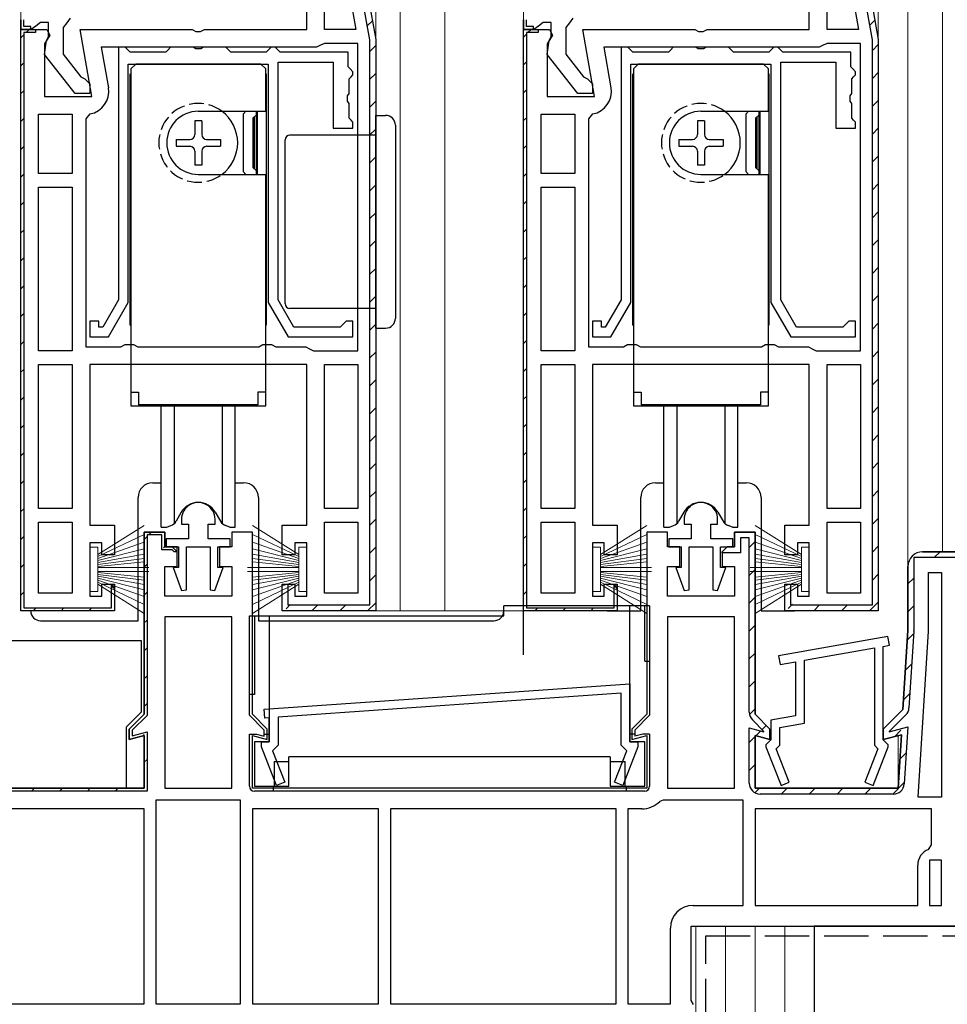
# Model space of a CAD drawing. Extents: x 0 to 990, y 0 to 1600.
# Drawn here: x 611 to 706, y 756 to 856 of the extents above; entities that cross this region are included whole.
import ezdxf

# ---------------------------------------------------------------- set-up
doc = ezdxf.new("R2010")
doc.units = 0
doc.linetypes.add('YHIDDEN_1', pattern=[4, 3, -1])
for name, color, linetype, lineweight in [('YKK_11', 7, 'CONTINUOUS', 30), ('YKK_12', 2, 'CONTINUOUS', 13), ('YKK_13', 4, 'CONTINUOUS', 30), ('YSS_K', 3, 'CONTINUOUS', 13), ('YSS_KE', 3, 'CONTINUOUS', 30)]:
    doc.layers.add(name, color=color, linetype=linetype, lineweight=lineweight)

msp = doc.modelspace()

# ---------------------------------------------------------------- linework, layer by layer
at = {"layer": 'YKK_11', "linetype": 'ByBlock', "lineweight": -2, "ltscale": 0.5}
for p, q in [((646.931, 854.237), (643.854, 871.69)), ((644.357, 872.29), (647.531, 854.29)), ((697.931, 854.237), (694.854, 871.69)), ((695.357, 872.29), (698.531, 854.29)), ((642.331, 855.29), (642.331, 870.26)), ((642.879, 870.308), (645.527, 855.29)), ((642.879, 870.308), (645.527, 855.29)), ((693.331, 855.29), (693.331, 870.26)), ((693.879, 870.308), (696.527, 855.29)), ((693.879, 870.308), (696.527, 855.29)), ((645.527, 855.29), (642.331, 855.29)), ((696.527, 855.29), (693.331, 855.29)), ((641.531, 853.49), (619.685, 853.49)), ((619.685, 853.49), (620.408, 849.389)), ((621.429, 853.49), (621.429, 827.858)), ((622.129, 853.49), (621.429, 853.49)), ((622.429, 853.19), (622.129, 853.49)), ((626.729, 853.49), (626.429, 853.19)), ((629.009, 853.49), (626.729, 853.49)), ((629.269, 853.34), (629.009, 853.49)), ((630.048, 853.49), (629.788, 853.34)), ((632.329, 853.49), (630.048, 853.49)), ((632.629, 853.19), (632.329, 853.49)), ((636.929, 853.49), (636.629, 853.19)), ((637.329, 853.49), (636.929, 853.49)), ((637.629, 853.19), (637.329, 853.49)), ((641.931, 853.69), (641.531, 853.49)), ((642.331, 853.89), (641.931, 853.69)), ((645.731, 853.89), (642.331, 853.89)), ((645.731, 822.69), (645.731, 853.89)), ((645.731, 822.69), (645.731, 853.89)), ((646.931, 796.89), (646.931, 854.237)), ((647.531, 854.29), (647.531, 796.29)), ((647.531, 854.29), (647.531, 796.29)), ((647.531, 854.29), (647.531, 796.29)), ((692.531, 853.49), (670.685, 853.49)), ((670.685, 853.49), (671.408, 849.389)), ((672.429, 853.49), (672.429, 827.858)), ((673.129, 853.49), (672.429, 853.49)), ((673.429, 853.19), (673.129, 853.49)), ((677.729, 853.49), (677.429, 853.19)), ((680.009, 853.49), (677.729, 853.49)), ((680.269, 853.34), (680.009, 853.49)), ((681.048, 853.49), (680.788, 853.34)), ((683.329, 853.49), (681.048, 853.49)), ((683.629, 853.19), (683.329, 853.49)), ((687.929, 853.49), (687.629, 853.19)), ((688.329, 853.49), (687.929, 853.49)), ((688.629, 853.19), (688.329, 853.49)), ((692.931, 853.69), (692.531, 853.49)), ((693.331, 853.89), (692.931, 853.69)), ((696.731, 853.89), (693.331, 853.89)), ((696.731, 822.69), (696.731, 853.89)), ((696.731, 822.69), (696.731, 853.89)), ((697.931, 796.89), (697.931, 854.237)), ((698.531, 854.29), (698.531, 796.29)), ((698.531, 854.29), (698.531, 796.29)), ((698.531, 854.29), (698.531, 796.29)), ((622.629, 852.99), (622.429, 853.19)), ((626.229, 852.99), (622.629, 852.99)), ((626.429, 853.19), (626.229, 852.99)), ((629.788, 853.34), (629.269, 853.34)), ((632.829, 852.99), (632.629, 853.19)), ((636.429, 852.99), (632.829, 852.99)), ((636.629, 853.19), (636.429, 852.99)), ((637.829, 852.99), (637.629, 853.19)), ((644.729, 852.99), (637.829, 852.99)), ((644.729, 851.49), (644.729, 852.99)), ((673.629, 852.99), (673.429, 853.19)), ((677.229, 852.99), (673.629, 852.99)), ((677.429, 853.19), (677.229, 852.99)), ((680.788, 853.34), (680.269, 853.34)), ((683.829, 852.99), (683.629, 853.19)), ((687.429, 852.99), (683.829, 852.99)), ((687.629, 853.19), (687.429, 852.99)), ((688.829, 852.99), (688.629, 853.19)), ((695.729, 852.99), (688.829, 852.99)), ((695.729, 851.49), (695.729, 852.99)), ((622.429, 827.59), (622.429, 851.79)), ((622.429, 851.79), (636.629, 851.79)), ((636.629, 851.79), (636.629, 827.59)), ((637.629, 827.858), (637.629, 851.99)), ((637.629, 851.99), (643.229, 851.99)), ((643.229, 851.99), (643.229, 845.29)), ((644.929, 851.29), (644.729, 851.49)), ((673.429, 827.59), (673.429, 851.79)), ((673.429, 851.79), (687.629, 851.79)), ((687.629, 851.79), (687.629, 827.59)), ((688.629, 827.858), (688.629, 851.99)), ((688.629, 851.99), (694.229, 851.99)), ((694.229, 851.99), (694.229, 845.29)), ((695.929, 851.29), (695.729, 851.49)), ((644.829, 850.29), (645.029, 850.49)), ((645.229, 850.99), (644.929, 851.29)), ((645.029, 850.49), (645.229, 850.69)), ((645.229, 850.69), (645.229, 850.99)), ((695.829, 850.29), (696.029, 850.49)), ((696.229, 850.99), (695.929, 851.29)), ((696.029, 850.49), (696.229, 850.69)), ((696.229, 850.69), (696.229, 850.99)), ((644.829, 848.809), (644.829, 850.29)), ((695.829, 848.809), (695.829, 850.29)), ((644.679, 848.549), (644.829, 848.809)), ((644.679, 848.03), (644.679, 848.549)), ((695.679, 848.549), (695.829, 848.809)), ((695.679, 848.03), (695.679, 848.549)), ((644.829, 847.77), (644.679, 848.03)), ((644.829, 846.29), (644.829, 847.77)), ((695.829, 847.77), (695.679, 848.03)), ((695.829, 846.29), (695.829, 847.77)), ((613.331, 840.69), (613.331, 846.69)), ((613.331, 846.69), (616.731, 846.69)), ((616.731, 846.69), (616.731, 840.69)), ((616.731, 846.69), (616.731, 840.69)), ((618.544, 846.725), (618.131, 846.233)), ((664.331, 840.69), (664.331, 846.69)), ((664.331, 846.69), (667.731, 846.69)), ((667.731, 846.69), (667.731, 840.69)), ((667.731, 846.69), (667.731, 840.69)), ((669.544, 846.725), (669.131, 846.233)), ((618.131, 846.233), (618.131, 823.09)), ((645.029, 846.09), (644.829, 846.29)), ((645.229, 845.89), (645.029, 846.09)), ((645.229, 845.29), (645.229, 845.89)), ((669.131, 846.233), (669.131, 823.09)), ((696.029, 846.09), (695.829, 846.29)), ((696.229, 845.89), (696.029, 846.09)), ((696.229, 845.29), (696.229, 845.89)), ((643.229, 845.29), (645.229, 845.29)), ((694.229, 845.29), (696.229, 845.29)), ((616.731, 840.69), (613.331, 840.69)), ((667.731, 840.69), (664.331, 840.69)), ((613.331, 822.69), (613.331, 839.29)), ((613.331, 839.29), (616.731, 839.29)), ((616.731, 839.29), (616.731, 822.69)), ((616.731, 839.29), (616.731, 822.69)), ((664.331, 822.69), (664.331, 839.29)), ((664.331, 839.29), (667.731, 839.29)), ((667.731, 839.29), (667.731, 822.69)), ((667.731, 839.29), (667.731, 822.69)), ((621.429, 827.858), (619.831, 825.09)), ((620.408, 824.09), (622.429, 827.59)), ((636.629, 827.59), (638.649, 824.09)), ((639.227, 825.09), (637.629, 827.858)), ((672.429, 827.858), (670.831, 825.09)), ((671.408, 824.09), (673.429, 827.59)), ((687.629, 827.59), (689.649, 824.09)), ((690.227, 825.09), (688.629, 827.858)), ((619.429, 825.69), (618.529, 825.69)), ((618.529, 825.69), (618.529, 824.09)), ((619.429, 825.09), (619.429, 825.69)), ((644.529, 825.69), (644.229, 825.39)), ((645.229, 825.69), (644.529, 825.69)), ((645.229, 824.09), (645.229, 825.69)), ((670.429, 825.69), (669.529, 825.69)), ((669.529, 825.69), (669.529, 824.09)), ((670.429, 825.09), (670.429, 825.69)), ((695.529, 825.69), (695.229, 825.39)), ((696.229, 825.69), (695.529, 825.69)), ((696.229, 824.09), (696.229, 825.69)), ((619.831, 825.09), (619.429, 825.09)), ((643.929, 825.09), (639.227, 825.09)), ((644.229, 825.39), (643.929, 825.09)), ((670.831, 825.09), (670.429, 825.09)), ((694.929, 825.09), (690.227, 825.09)), ((695.229, 825.39), (694.929, 825.09)), ((618.529, 824.09), (620.408, 824.09)), ((638.649, 824.09), (645.229, 824.09)), ((669.529, 824.09), (671.408, 824.09)), ((689.649, 824.09), (696.229, 824.09)), ((616.731, 822.69), (613.331, 822.69)), ((618.131, 823.09), (621.665, 823.09)), ((621.665, 823.09), (622.098, 823.34)), ((622.098, 823.34), (622.964, 823.34)), ((622.964, 823.34), (623.397, 823.09)), ((623.397, 823.09), (635.665, 823.09)), ((635.665, 823.09), (636.098, 823.34)), ((636.098, 823.34), (636.964, 823.34)), ((636.964, 823.34), (637.397, 823.09)), ((637.397, 823.09), (640.431, 823.09)), ((640.431, 823.09), (640.831, 822.89)), ((640.831, 822.89), (641.231, 822.69)), ((641.231, 822.69), (645.731, 822.69)), ((667.731, 822.69), (664.331, 822.69)), ((669.131, 823.09), (672.665, 823.09)), ((672.665, 823.09), (673.098, 823.34)), ((673.098, 823.34), (673.964, 823.34)), ((673.964, 823.34), (674.397, 823.09)), ((674.397, 823.09), (686.665, 823.09)), ((686.665, 823.09), (687.098, 823.34)), ((687.098, 823.34), (687.964, 823.34)), ((687.964, 823.34), (688.397, 823.09)), ((688.397, 823.09), (691.431, 823.09)), ((691.431, 823.09), (691.831, 822.89)), ((691.831, 822.89), (692.231, 822.69)), ((692.231, 822.69), (696.731, 822.69)), ((613.331, 806.69), (613.331, 821.29)), ((613.331, 821.29), (616.731, 821.29)), ((616.731, 821.29), (616.731, 806.69)), ((616.731, 821.29), (616.731, 806.69)), ((640.531, 821.29), (618.531, 821.29)), ((618.531, 821.29), (618.531, 804.99)), ((640.531, 804.99), (640.531, 821.29)), ((642.331, 806.69), (642.331, 821.29)), ((642.331, 806.69), (642.331, 821.29)), ((642.331, 821.29), (645.731, 821.29)), ((645.731, 821.29), (645.731, 806.69)), ((664.331, 806.69), (664.331, 821.29)), ((664.331, 821.29), (667.731, 821.29)), ((667.731, 821.29), (667.731, 806.69)), ((667.731, 821.29), (667.731, 806.69)), ((691.531, 821.29), (669.531, 821.29)), ((669.531, 821.29), (669.531, 804.99)), ((691.531, 804.99), (691.531, 821.29)), ((693.331, 806.69), (693.331, 821.29)), ((693.331, 806.69), (693.331, 821.29)), ((693.331, 821.29), (696.731, 821.29)), ((696.731, 821.29), (696.731, 806.69)), ((616.731, 806.69), (613.331, 806.69)), ((645.731, 806.69), (642.331, 806.69)), ((667.731, 806.69), (664.331, 806.69)), ((696.731, 806.69), (693.331, 806.69)), ((627.829, 805.589), (627.829, 805.089)), ((631.229, 805.089), (631.229, 805.589)), ((678.829, 805.589), (678.829, 805.089)), ((682.229, 805.089), (682.229, 805.589)), ((613.331, 798.09), (613.331, 805.29)), ((613.331, 798.09), (613.331, 805.29)), ((613.331, 805.29), (616.731, 805.29)), ((616.731, 805.29), (616.731, 798.09)), ((618.531, 804.99), (621.031, 804.99)), ((621.031, 804.99), (621.031, 801.99)), ((627.829, 805.089), (628.529, 805.089)), ((628.529, 805.089), (628.529, 803.589)), ((630.529, 803.589), (630.529, 805.089)), ((630.529, 805.089), (631.229, 805.089)), ((638.031, 801.99), (638.031, 804.99)), ((638.031, 804.99), (640.531, 804.99)), ((642.331, 798.09), (642.331, 805.29)), ((642.331, 798.09), (642.331, 805.29)), ((642.331, 805.29), (645.731, 805.29)), ((645.731, 805.29), (645.731, 798.09)), ((664.331, 798.09), (664.331, 805.29)), ((664.331, 798.09), (664.331, 805.29)), ((664.331, 805.29), (667.731, 805.29)), ((667.731, 805.29), (667.731, 798.09)), ((669.531, 804.99), (672.031, 804.99)), ((672.031, 804.99), (672.031, 801.99)), ((678.829, 805.089), (679.529, 805.089)), ((679.529, 805.089), (679.529, 803.589)), ((681.529, 803.589), (681.529, 805.089)), ((681.529, 805.089), (682.229, 805.089)), ((689.031, 801.99), (689.031, 804.99)), ((689.031, 804.99), (691.531, 804.99)), ((693.331, 798.09), (693.331, 805.29)), ((693.331, 798.09), (693.331, 805.29)), ((693.331, 805.29), (696.731, 805.29)), ((696.731, 805.29), (696.731, 798.09)), ((624.031, 785.79), (624.031, 804.29)), ((624.031, 804.29), (626.131, 804.29)), ((625.831, 803.99), (624.331, 803.99)), ((624.331, 803.99), (624.331, 785.665)), ((625.831, 802.49), (625.831, 803.99)), ((626.131, 804.29), (626.131, 802.79)), ((628.529, 803.589), (626.279, 803.589)), ((626.279, 803.589), (626.279, 802.789)), ((632.779, 803.589), (630.529, 803.589)), ((632.779, 802.789), (632.779, 803.589)), ((679.529, 803.589), (677.279, 803.589)), ((677.279, 803.589), (677.279, 802.789)), ((683.779, 803.589), (681.529, 803.589)), ((683.779, 802.789), (683.779, 803.589)), ((686.031, 804.29), (683.931, 804.29)), ((683.931, 804.29), (683.931, 802.79)), ((683.931, 802.79), (683.931, 804.29)), ((683.931, 804.29), (686.031, 804.29)), ((685.431, 803.69), (684.531, 803.69)), ((684.531, 803.69), (684.531, 802.19)), ((685.431, 785.997), (685.431, 803.69)), ((686.031, 785.79), (686.031, 804.29)), ((619.731, 803.19), (618.531, 803.19)), ((618.531, 803.19), (618.531, 797.79)), ((619.731, 801.99), (619.731, 803.19)), ((626.881, 802.49), (625.831, 802.49)), ((626.131, 802.79), (626.881, 802.79)), ((626.279, 802.789), (627.529, 802.789)), ((626.881, 802.79), (627.381, 802.29)), ((627.081, 802.29), (626.881, 802.49)), ((627.529, 802.789), (627.529, 800.689)), ((628.329, 798.437), (628.329, 802.789)), ((628.329, 802.789), (630.729, 802.789)), ((630.729, 802.789), (630.729, 798.437)), ((631.529, 800.689), (631.529, 802.789)), ((631.529, 802.789), (632.779, 802.789)), ((640.531, 803.19), (639.331, 803.19)), ((639.331, 803.19), (639.331, 801.99)), ((640.531, 797.79), (640.531, 803.19)), ((670.731, 803.19), (669.531, 803.19)), ((669.531, 803.19), (669.531, 797.79)), ((670.731, 801.99), (670.731, 803.19)), ((677.279, 802.789), (678.529, 802.789)), ((678.529, 802.789), (678.529, 800.689)), ((679.329, 798.437), (679.329, 802.789)), ((679.329, 802.789), (681.729, 802.789)), ((681.729, 802.789), (681.729, 798.437)), ((682.529, 800.689), (682.529, 802.789)), ((682.529, 802.789), (683.779, 802.789)), ((683.181, 802.79), (682.681, 802.29)), ((682.681, 802.29), (683.181, 802.79)), ((682.681, 802.29), (683.181, 802.79)), ((683.931, 802.79), (683.181, 802.79)), ((683.181, 802.79), (683.931, 802.79)), ((691.531, 803.19), (690.331, 803.19)), ((690.331, 803.19), (690.331, 801.99)), ((691.531, 797.79), (691.531, 803.19)), ((621.031, 801.99), (619.731, 801.99)), ((627.381, 802.29), (627.081, 802.29)), ((639.331, 801.99), (638.031, 801.99)), ((672.031, 801.99), (670.731, 801.99)), ((682.681, 802.19), (682.681, 802.29)), ((682.681, 802.29), (682.681, 800.79)), ((684.531, 802.19), (682.681, 802.19)), ((690.331, 801.99), (689.031, 801.99)), ((706.431, 801.69), (702.131, 801.69)), ((702.131, 801.69), (702.131, 794.305)), ((703.031, 802.29), (706.531, 802.29)), ((706.531, 802.29), (703.031, 802.29)), ((627.529, 800.689), (626.995, 800.689)), ((626.995, 800.689), (627.831, 798.35)), ((631.226, 798.35), (632.063, 800.689)), ((632.063, 800.689), (631.529, 800.689)), ((678.529, 800.689), (677.995, 800.689)), ((677.995, 800.689), (678.831, 798.35)), ((682.226, 798.35), (683.063, 800.689)), ((683.063, 800.689), (682.529, 800.689)), ((701.531, 800.79), (701.531, 794.29)), ((703.631, 794.224), (703.631, 800.19)), ((703.631, 800.19), (704.931, 800.19)), ((704.931, 800.19), (704.931, 777.39)), ((704.931, 800.19), (704.931, 777.39)), ((619.731, 797.79), (619.731, 798.99)), ((619.731, 798.99), (621.031, 798.99)), ((621.031, 798.99), (621.031, 796.29)), ((638.031, 796.29), (638.031, 798.99)), ((638.031, 798.99), (638.631, 798.99)), ((638.031, 796.29), (638.031, 798.99)), ((638.031, 798.99), (639.331, 798.99)), ((638.631, 798.99), (638.631, 796.89)), ((639.331, 798.99), (639.331, 797.79)), ((670.731, 797.79), (670.731, 798.99)), ((670.731, 798.99), (672.031, 798.99)), ((672.031, 798.99), (672.031, 796.29)), ((689.031, 796.29), (689.031, 798.99)), ((689.031, 798.99), (689.631, 798.99)), ((689.031, 796.29), (689.031, 798.99)), ((689.031, 798.99), (690.331, 798.99)), ((689.631, 798.99), (689.631, 796.89)), ((690.331, 798.99), (690.331, 797.79)), ((616.731, 798.09), (613.331, 798.09)), ((618.531, 797.79), (619.731, 797.79)), ((627.831, 798.35), (628.329, 798.437)), ((630.729, 798.437), (631.226, 798.35)), ((639.331, 797.79), (640.531, 797.79)), ((645.731, 798.09), (642.331, 798.09)), ((667.731, 798.09), (664.331, 798.09)), ((669.531, 797.79), (670.731, 797.79)), ((678.831, 798.35), (679.329, 798.437)), ((681.729, 798.437), (682.226, 798.35)), ((690.331, 797.79), (691.531, 797.79)), ((696.731, 798.09), (693.331, 798.09)), ((638.631, 796.89), (646.931, 796.89)), ((689.631, 796.89), (697.931, 796.89)), ((621.031, 796.29), (611.531, 796.29)), ((632.931, 795.69), (626.131, 795.69)), ((626.131, 795.69), (626.131, 778.29)), ((632.931, 778.29), (632.931, 795.69)), ((632.931, 778.29), (632.931, 795.69)), ((647.531, 796.29), (638.031, 796.29)), ((647.531, 796.29), (638.031, 796.29)), ((672.031, 796.29), (662.531, 796.29)), ((683.931, 795.69), (677.131, 795.69)), ((677.131, 795.69), (677.131, 778.29)), ((683.931, 778.29), (683.931, 795.69)), ((683.931, 778.29), (683.931, 795.69)), ((698.531, 796.29), (689.031, 796.29)), ((698.531, 796.29), (689.031, 796.29)), ((699.503, 793.683), (688.403, 791.725)), ((699.659, 792.796), (699.503, 793.683)), ((701.531, 794.29), (701.031, 786.29)), ((702.129, 794.237), (701.642, 786.441)), ((702.579, 777.39), (703.631, 794.224)), ((691.031, 791.275), (698.131, 792.527)), ((698.131, 792.527), (698.131, 782.645)), ((699.031, 792.686), (699.659, 792.796)), ((699.031, 783.19), (699.031, 792.686)), ((688.403, 791.725), (688.559, 790.839)), ((688.559, 790.839), (690.131, 791.116)), ((690.131, 791.116), (690.131, 785.63)), ((691.031, 784.875), (691.031, 791.275)), ((636.222, 786.295), (673.331, 788.89)), ((673.331, 788.89), (673.331, 782.99)), ((672.431, 787.924), (637.631, 785.491)), ((672.431, 782.667), (672.431, 787.924)), ((622.531, 784.29), (624.031, 785.79)), ((624.331, 785.665), (622.831, 784.165)), ((636.285, 785.397), (636.222, 786.295)), ((637.631, 785.491), (637.631, 782.667)), ((687.531, 784.29), (686.031, 785.79)), ((690.131, 785.63), (687.631, 785.19)), ((701.031, 786.29), (699.031, 784.29)), ((701.322, 785.732), (699.631, 784.041)), ((636.731, 785.428), (636.285, 785.397)), ((636.731, 782.99), (636.731, 785.428)), ((686.931, 784.041), (685.753, 785.219)), ((687.631, 785.19), (687.631, 783.19)), ((688.531, 784.434), (691.031, 784.875)), ((699.631, 784.011), (701.522, 784.517)), ((701.522, 784.517), (701.159, 778.721)), ((622.531, 783.229), (622.531, 784.29)), ((624.031, 783.631), (622.531, 783.229)), ((622.831, 784.165), (622.831, 783.62)), ((622.831, 783.62), (624.331, 784.022)), ((624.031, 778.29), (624.031, 783.631)), ((624.331, 784.022), (624.331, 777.99)), ((685.431, 778.79), (685.431, 784.413)), ((685.431, 784.413), (686.931, 784.011)), ((686.031, 778.29), (686.031, 783.631)), ((686.031, 783.631), (687.531, 783.229)), ((686.931, 784.011), (686.931, 784.041)), ((687.531, 783.229), (687.531, 784.29)), ((688.531, 782.645), (688.531, 784.434)), ((699.031, 784.29), (699.031, 783.229)), ((699.031, 783.229), (700.871, 783.722)), ((699.631, 784.041), (699.631, 784.011)), ((700.871, 783.722), (700.531, 778.29)), ((635.931, 782.49), (635.931, 782.99)), ((635.931, 782.99), (636.731, 782.99)), ((637.462, 778.576), (635.931, 782.49)), ((637.631, 782.667), (637.054, 782.09)), ((673.008, 782.09), (672.431, 782.667)), ((674.131, 782.49), (672.6, 778.576)), ((673.331, 782.99), (674.131, 782.99)), ((674.131, 782.99), (674.131, 782.49)), ((687.431, 782.99), (687.131, 782.69)), ((687.131, 782.69), (687.131, 782.49)), ((687.131, 782.49), (688.662, 778.576)), ((687.631, 783.19), (687.431, 782.99)), ((688.176, 782.29), (688.531, 782.645)), ((698, 778.576), (699.531, 782.49)), ((698.131, 782.645), (698.486, 782.29)), ((699.231, 782.99), (699.031, 783.19)), ((699.531, 782.69), (699.231, 782.99)), ((699.531, 782.49), (699.531, 782.69)), ((637.054, 782.09), (638.3, 778.903)), ((671.762, 778.903), (673.008, 782.09)), ((689.5, 778.903), (688.176, 782.29)), ((698.486, 782.29), (697.162, 778.903)), ((638.3, 778.903), (637.462, 778.576)), ((672.6, 778.576), (671.762, 778.903)), ((688.662, 778.576), (689.5, 778.903)), ((697.162, 778.903), (698, 778.576)), ((624.331, 777.99), (607.031, 777.99)), ((607.331, 778.29), (624.031, 778.29)), ((626.131, 778.29), (632.931, 778.29)), ((677.131, 778.29), (683.931, 778.29)), ((700.531, 778.29), (686.031, 778.29)), ((700.061, 777.69), (686.531, 777.69)), ((633.831, 777.09), (625.231, 777.09)), ((625.231, 777.09), (625.231, 756.39)), ((633.831, 756.39), (633.831, 777.09)), ((633.831, 756.39), (633.831, 777.09)), ((676.715, 777.09), (676.363, 776.944)), ((684.831, 777.09), (676.715, 777.09)), ((684.831, 766.39), (684.831, 777.09)), ((704.931, 777.39), (702.579, 777.39)), ((624.031, 776.19), (607.831, 776.19)), ((624.031, 756.39), (624.031, 776.19)), ((647.831, 776.19), (635.031, 776.19)), ((635.031, 776.19), (635.031, 756.39)), ((647.831, 756.39), (647.831, 776.19)), ((647.831, 756.39), (647.831, 776.19)), ((671.931, 776.19), (649.031, 776.19)), ((671.931, 776.19), (649.031, 776.19)), ((649.031, 776.19), (649.031, 756.39)), ((671.931, 756.39), (671.931, 776.19)), ((673.131, 776.19), (673.131, 756.39)), ((673.131, 776.19), (673.131, 756.39)), ((674.531, 776.19), (673.131, 776.19)), ((703.931, 776.19), (686.031, 776.19)), ((703.931, 776.19), (686.031, 776.19)), ((686.031, 776.19), (686.031, 766.39)), ((703.931, 772.539), (703.931, 776.19)), ((703.613, 772.073), (703.931, 772.539)), ((702.531, 766.39), (702.531, 770.49)), ((703.731, 770.99), (703.731, 766.39)), ((703.731, 770.99), (703.731, 766.39)), ((704.931, 770.99), (703.731, 770.99)), ((704.931, 766.39), (704.931, 770.99)), ((679.731, 766.39), (684.831, 766.39)), ((686.031, 766.39), (702.531, 766.39)), ((703.731, 766.39), (704.931, 766.39)), ((677.431, 756.39), (677.431, 764.09)), ((602.131, 756.39), (624.031, 756.39)), ((602.131, 756.39), (624.031, 756.39)), ((625.231, 756.39), (633.831, 756.39)), ((635.031, 756.39), (647.831, 756.39)), ((649.031, 756.39), (671.931, 756.39)), ((673.131, 756.39), (677.431, 756.39))]:
    msp.add_line(p, q, dxfattribs=at)
at = {"layer": 'YKK_11', "linetype": 'ByBlock', "lineweight": 30, "ltscale": 0.5}
for p, q in [((644.357, 872.29), (647.531, 854.29)), ((695.357, 872.29), (698.531, 854.29)), ((640.531, 855.29), (640.531, 869.99)), ((691.531, 855.29), (691.531, 869.99)), ((616.531, 856.444), (616.181, 855.967)), ((667.531, 856.444), (667.181, 855.967)), ((611.531, 855.29), (611.531, 856.29)), ((611.531, 856.29), (611.531, 855.29)), ((611.831, 855.59), (611.831, 856.29)), ((612.531, 855.59), (611.831, 855.59)), ((612.531, 855.29), (612.531, 855.59)), ((613.054, 855.64), (612.578, 855.29)), ((613.531, 855.99), (613.054, 855.64)), ((614.331, 855.99), (613.531, 855.99)), ((614.331, 854.588), (614.331, 855.99)), ((616.181, 855.967), (615.831, 855.49)), ((615.831, 855.49), (615.831, 852.79)), ((662.531, 855.29), (662.531, 856.29)), ((662.531, 856.29), (662.531, 855.29)), ((662.831, 855.59), (662.831, 856.29)), ((663.531, 855.59), (662.831, 855.59)), ((663.531, 855.29), (663.531, 855.59)), ((664.054, 855.64), (663.578, 855.29)), ((664.531, 855.99), (664.054, 855.64)), ((665.331, 855.99), (664.531, 855.99)), ((665.331, 854.588), (665.331, 855.99)), ((667.181, 855.967), (666.831, 855.49)), ((666.831, 855.49), (666.831, 852.79)), ((612.578, 855.29), (611.531, 855.29)), ((611.531, 855.29), (612.531, 855.29)), ((611.531, 796.29), (611.531, 855.29)), ((611.531, 855.29), (614.154, 855.29)), ((611.531, 796.29), (611.531, 855.29)), ((611.531, 855.29), (613.031, 855.29)), ((611.831, 854.99), (611.831, 796.59)), ((611.831, 854.99), (611.831, 796.59)), ((613.031, 854.99), (611.831, 854.99)), ((613.031, 855.29), (613.031, 854.99)), ((614.473, 854.714), (613.931, 853.846)), ((614.131, 854.188), (614.331, 854.588)), ((614.154, 855.29), (614.473, 854.714)), ((618.738, 848.49), (617.539, 855.29)), ((617.539, 855.29), (628.907, 855.29)), ((628.907, 855.29), (629.297, 855.102)), ((629.297, 855.102), (629.765, 855.102)), ((629.765, 855.102), (630.156, 855.29)), ((630.156, 855.29), (640.531, 855.29)), ((663.578, 855.29), (662.531, 855.29)), ((662.531, 855.29), (663.531, 855.29)), ((662.531, 796.29), (662.531, 855.29)), ((662.531, 855.29), (665.154, 855.29)), ((662.531, 796.29), (662.531, 855.29)), ((662.531, 855.29), (664.031, 855.29)), ((662.831, 854.99), (662.831, 796.59)), ((662.831, 854.99), (662.831, 796.59)), ((664.031, 854.99), (662.831, 854.99)), ((664.031, 855.29), (664.031, 854.99)), ((665.473, 854.714), (664.931, 853.846)), ((665.131, 854.188), (665.331, 854.588)), ((665.154, 855.29), (665.473, 854.714)), ((669.738, 848.49), (668.539, 855.29)), ((668.539, 855.29), (679.907, 855.29)), ((679.907, 855.29), (680.297, 855.102)), ((680.297, 855.102), (680.765, 855.102)), ((680.765, 855.102), (681.156, 855.29)), ((681.156, 855.29), (691.531, 855.29)), ((613.931, 853.846), (613.931, 848.49)), ((613.944, 852.771), (614.131, 854.188)), ((647.531, 854.29), (647.531, 796.29)), ((664.931, 853.846), (664.931, 848.49)), ((664.944, 852.771), (665.131, 854.188)), ((698.531, 854.29), (698.531, 796.29)), ((617.055, 848.79), (613.944, 852.771)), ((615.831, 852.79), (617.625, 850.487)), ((668.055, 848.79), (664.944, 852.771)), ((666.831, 852.79), (668.625, 850.487)), ((617.625, 850.487), (618.027, 850.29)), ((668.625, 850.487), (669.027, 850.29)), ((618.027, 850.29), (618.531, 849.79)), ((618.531, 849.79), (618.531, 848.79)), ((669.027, 850.29), (669.531, 849.79)), ((669.531, 849.79), (669.531, 848.79)), ((613.931, 848.49), (618.738, 848.49)), ((618.531, 848.79), (617.055, 848.79)), ((664.931, 848.49), (669.738, 848.49)), ((669.531, 848.79), (668.055, 848.79)), ((626.131, 804.29), (624.031, 804.29)), ((624.031, 804.29), (624.031, 785.79)), ((626.131, 802.79), (626.131, 804.29)), ((635.031, 804.29), (632.931, 804.29)), ((632.931, 804.29), (632.931, 802.79)), ((635.031, 785.79), (635.031, 804.29)), ((677.131, 804.29), (675.031, 804.29)), ((675.031, 804.29), (675.031, 785.79)), ((677.131, 802.79), (677.131, 804.29)), ((686.031, 804.29), (686.031, 785.79)), ((627.381, 802.79), (626.131, 802.79)), ((627.381, 800.79), (627.381, 802.79)), ((632.931, 802.79), (631.681, 802.79)), ((631.681, 802.79), (631.681, 800.79)), ((678.381, 802.79), (677.131, 802.79)), ((678.381, 800.79), (678.381, 802.79)), ((682.681, 802.29), (682.681, 800.79)), ((703.031, 802.29), (706.531, 802.29)), ((706.531, 802.29), (703.031, 802.29)), ((626.131, 797.79), (626.131, 800.79)), ((626.131, 800.79), (627.381, 800.79)), ((631.681, 800.79), (632.931, 800.79)), ((632.931, 800.79), (632.931, 797.79)), ((677.131, 797.79), (677.131, 800.79)), ((677.131, 800.79), (678.381, 800.79)), ((682.681, 800.79), (683.931, 800.79)), ((683.931, 800.79), (683.931, 797.79)), ((701.531, 794.29), (701.531, 800.79)), ((620.731, 796.59), (620.731, 798.948)), ((620.731, 798.948), (621.031, 798.49)), ((621.031, 798.49), (621.031, 796.29)), ((671.731, 796.59), (671.731, 798.948)), ((671.731, 798.948), (672.031, 798.49)), ((672.031, 798.49), (672.031, 796.29)), ((632.931, 797.79), (626.131, 797.79)), ((683.931, 797.79), (677.131, 797.79)), ((611.831, 796.59), (620.731, 796.59)), ((662.831, 796.59), (671.731, 796.59)), ((621.031, 796.29), (611.531, 796.29)), ((672.031, 796.29), (662.531, 796.29)), ((701.031, 786.29), (701.531, 794.29)), ((624.031, 785.79), (622.531, 784.29)), ((636.531, 784.29), (635.031, 785.79)), ((675.031, 785.79), (673.531, 784.29)), ((686.031, 785.79), (687.531, 784.29)), ((699.031, 784.29), (701.031, 786.29)), ((622.531, 784.29), (622.531, 783.229)), ((622.531, 783.229), (624.031, 783.631)), ((624.031, 783.631), (624.031, 778.29)), ((635.031, 778.29), (635.031, 783.631)), ((635.031, 783.631), (636.531, 783.229)), ((636.531, 783.229), (636.531, 784.29)), ((673.531, 784.29), (673.531, 783.229)), ((673.531, 783.229), (675.031, 783.631)), ((675.031, 783.631), (675.031, 778.29)), ((687.531, 783.229), (686.031, 783.631)), ((686.031, 783.631), (686.031, 778.29)), ((687.531, 784.29), (687.531, 783.229)), ((699.031, 783.229), (699.031, 784.29)), ((700.871, 783.722), (699.031, 783.229)), ((700.531, 778.29), (700.871, 783.722)), ((624.031, 778.29), (607.331, 778.29)), ((675.031, 778.29), (635.031, 778.29)), ((686.031, 778.29), (700.531, 778.29)), ((679.531, 756.756), (679.531, 764.29)), ((679.531, 764.29), (707.031, 764.29)), ((679.781, 756.323), (679.531, 756.756))]:
    msp.add_line(p, q, dxfattribs=at)
at = {"layer": 'YKK_11', "linetype": 'Continuous', "lineweight": 13}
for p, q in [((612.375, 855.29), (612.531, 855.446)), ((646.682, 855.651), (647.2, 856.169)), ((663.375, 855.29), (663.531, 855.446)), ((697.669, 855.726), (698.186, 856.244)), ((611.531, 854.442), (611.831, 854.742)), ((612.079, 854.99), (612.379, 855.29)), ((662.531, 854.53), (662.836, 854.835)), ((662.985, 854.984), (663.291, 855.29)), ((646.931, 853.072), (647.531, 853.672)), ((697.931, 853.16), (698.531, 853.76)), ((611.531, 851.613), (611.831, 851.913)), ((662.531, 851.701), (662.831, 852.001)), ((646.931, 850.244), (647.531, 850.844)), ((697.931, 850.332), (698.531, 850.932)), ((611.531, 848.785), (611.831, 849.085)), ((662.531, 848.873), (662.831, 849.173)), ((646.931, 847.415), (647.531, 848.015)), ((697.931, 847.504), (698.531, 848.104)), ((611.531, 845.956), (611.831, 846.256)), ((662.531, 846.045), (662.831, 846.345)), ((646.931, 844.587), (647.531, 845.187)), ((697.931, 844.675), (698.531, 845.275)), ((662.531, 843.216), (662.831, 843.516)), ((611.531, 843.128), (611.831, 843.428)), ((697.931, 841.847), (698.531, 842.447)), ((646.931, 841.758), (647.531, 842.358)), ((611.531, 840.299), (611.831, 840.599)), ((662.531, 840.388), (662.831, 840.688)), ((646.931, 838.93), (647.531, 839.53)), ((697.931, 839.018), (698.531, 839.618)), ((611.531, 837.471), (611.831, 837.771)), ((662.531, 837.559), (662.831, 837.859)), ((646.931, 836.101), (647.531, 836.701)), ((697.931, 836.19), (698.531, 836.79)), ((611.531, 834.643), (611.831, 834.943)), ((662.531, 834.731), (662.831, 835.031)), ((646.931, 833.273), (647.531, 833.873)), ((697.931, 833.361), (698.531, 833.961)), ((611.531, 831.814), (611.831, 832.114)), ((662.531, 831.903), (662.831, 832.203)), ((646.931, 830.445), (647.531, 831.045)), ((697.931, 830.533), (698.531, 831.133)), ((611.531, 828.986), (611.831, 829.286)), ((662.531, 829.074), (662.831, 829.374)), ((646.931, 827.616), (647.531, 828.216)), ((697.931, 827.705), (698.531, 828.305)), ((611.531, 826.157), (611.831, 826.457)), ((662.531, 826.246), (662.831, 826.546)), ((697.931, 824.876), (698.531, 825.476)), ((646.931, 824.788), (647.531, 825.388)), ((611.531, 823.329), (611.831, 823.629)), ((662.531, 823.417), (662.831, 823.717)), ((646.931, 821.959), (647.531, 822.559)), ((697.931, 822.048), (698.531, 822.648)), ((611.531, 820.5), (611.831, 820.8)), ((662.531, 820.589), (662.831, 820.889)), ((646.931, 819.131), (647.531, 819.731)), ((697.931, 819.219), (698.531, 819.819)), ((611.531, 817.672), (611.831, 817.972)), ((662.531, 817.76), (662.831, 818.06)), ((646.931, 816.303), (647.531, 816.903)), ((697.931, 816.391), (698.531, 816.991)), ((611.531, 814.844), (611.831, 815.144)), ((662.531, 814.932), (662.831, 815.232)), ((646.931, 813.474), (647.531, 814.074)), ((697.931, 813.562), (698.531, 814.162)), ((611.531, 812.015), (611.831, 812.315)), ((662.531, 812.104), (662.831, 812.404)), ((646.931, 810.646), (647.531, 811.246)), ((697.931, 810.734), (698.531, 811.334)), ((611.531, 809.187), (611.831, 809.487)), ((662.531, 809.275), (662.831, 809.575)), ((697.931, 807.906), (698.531, 808.506)), ((646.931, 807.817), (647.531, 808.417)), ((611.531, 806.358), (611.831, 806.658)), ((662.531, 806.447), (662.831, 806.747)), ((646.931, 804.989), (647.531, 805.589)), ((697.931, 805.077), (698.531, 805.677)), ((611.531, 803.53), (611.831, 803.83)), ((624.031, 803.544), (624.331, 803.844)), ((624.476, 803.99), (624.776, 804.29)), ((662.531, 803.618), (662.831, 803.918)), ((625.994, 802.679), (626.206, 802.891)), ((646.931, 802.16), (647.531, 802.76)), ((685.431, 802.719), (686.031, 803.319)), ((697.931, 802.249), (698.531, 802.849)), ((704.201, 801.69), (704.801, 802.29)), ((611.531, 800.701), (611.831, 801.001)), ((624.031, 800.716), (624.331, 801.016)), ((662.531, 800.79), (662.831, 801.09)), ((685.431, 799.891), (686.031, 800.491)), ((646.931, 799.332), (647.531, 799.932)), ((697.931, 799.42), (698.531, 800.02)), ((701.531, 799.02), (702.131, 799.62)), ((620.731, 798.588), (620.932, 798.789)), ((671.731, 798.676), (671.891, 798.836)), ((611.531, 797.873), (611.831, 798.173)), ((624.031, 797.888), (624.331, 798.188)), ((662.531, 797.961), (662.831, 798.261)), ((685.431, 797.062), (686.031, 797.662)), ((612.776, 796.29), (613.076, 796.59)), ((615.604, 796.29), (615.904, 796.59)), ((618.433, 796.29), (618.733, 796.59)), ((638.432, 796.489), (638.867, 796.925)), ((641.06, 796.29), (641.66, 796.89)), ((643.889, 796.29), (644.489, 796.89)), ((646.739, 796.311), (647.509, 797.082)), ((663.688, 796.29), (663.988, 796.59)), ((666.516, 796.29), (666.816, 796.59)), ((669.345, 796.29), (669.645, 796.59)), ((689.382, 796.528), (689.81, 796.956)), ((691.972, 796.29), (692.572, 796.89)), ((694.8, 796.29), (695.4, 796.89)), ((697.634, 796.295), (698.526, 797.187)), ((701.531, 796.192), (702.131, 796.792)), ((624.031, 795.059), (624.331, 795.359)), ((685.431, 794.234), (686.031, 794.834)), ((701.469, 793.301), (702.111, 793.943)), ((624.031, 792.231), (624.331, 792.531)), ((685.431, 791.405), (686.031, 792.005)), ((701.281, 790.284), (701.922, 790.926)), ((624.031, 789.402), (624.331, 789.702)), ((685.431, 788.577), (686.031, 789.177)), ((701.092, 787.267), (701.733, 787.909)), ((624.031, 786.574), (624.331, 786.874)), ((685.454, 785.772), (686.031, 786.348)), ((686.742, 784.231), (687.166, 784.655)), ((623.814, 783.528), (624.04, 783.754)), ((685.431, 782.92), (686.608, 784.097)), ((700.194, 783.54), (700.831, 784.178)), ((700.715, 781.233), (701.356, 781.875)), ((624.031, 780.917), (624.331, 781.217)), ((685.431, 780.092), (686.031, 780.692)), ((700, 777.69), (701.168, 778.858)), ((612.618, 777.99), (612.918, 778.29)), ((615.447, 777.99), (615.747, 778.29)), ((618.275, 777.99), (618.575, 778.29)), ((621.104, 777.99), (621.404, 778.29)), ((685.996, 777.828), (686.462, 778.294)), ((688.686, 777.69), (689.286, 778.29)), ((691.514, 777.69), (692.114, 778.29)), ((694.343, 777.69), (694.943, 778.29)), ((697.171, 777.69), (697.771, 778.29))]:
    msp.add_line(p, q, dxfattribs=at)
at = {"layer": 'YKK_11', "linetype": 'ByBlock', "lineweight": -2, "ltscale": 0.5}
for centre, radius, start, end in [((618.143, 848.99), 2.3, 280.04971, 10.00002), ((669.143, 848.99), 2.3, 280.04971, 10.00002), ((629.529, 805.589), 1.7, 359.99999, 180.00001), ((680.529, 805.589), 1.7, 359.99999, 180.00001), ((703.031, 800.79), 1.5, 90.00001, 179.99999), ((701.031, 794.305), 1.1, 356.42379, 0.00014), ((686.531, 785.997), 1.1, 180.00002, 225.00001), ((700.544, 786.509), 1.1, 315.00006, 356.4237), ((686.531, 778.79), 1.1, 180.00001, 269.99999), ((700.061, 778.79), 1.1, 269.99999, 356.42368), ((674.531, 778.79), 2.6, 270.00001, 314.79133), ((704.231, 770.49), 1.7, 111.32369, 180.00002), ((679.731, 764.09), 2.3, 90.00001, 179.99999)]:
    msp.add_arc(centre, radius, start, end, dxfattribs=at)
at = {"layer": 'YKK_11', "linetype": 'ByBlock', "lineweight": 30, "ltscale": 0.5}
msp.add_arc((703.031, 800.79), 1.5, 90.00001, 179.99999, dxfattribs=at)
msp.add_arc((703.031, 800.79), 1.5, 90.00001, 179.99999, dxfattribs=at)
at = {"layer": 'YKK_12'}
for p, q in [((611.531, 944.29), (611.531, 852.79)), ((647.531, 944.29), (647.531, 852.263)), ((650.031, 944.29), (650.031, 796.29)), ((654.531, 944.29), (654.531, 796.29)), ((662.527, 944.29), (662.527, 855.79)), ((698.526, 944.29), (698.525, 854.325)), ((701.531, 944.29), (701.531, 800.79)), ((705.031, 944.29), (705.031, 802.29)), ((646.531, 796.29), (663.531, 796.29)), ((700.531, 783.624), (700.531, 778.618))]:
    msp.add_line(p, q, dxfattribs=at)
at = {"layer": 'YKK_13', "linetype": 'Continuous', "ltscale": 0.5}
for p, q in [((623.179, 851.789), (622.679, 851.289)), ((635.879, 851.789), (623.179, 851.789)), ((623.629, 851.789), (635.429, 851.789)), ((636.379, 851.289), (635.879, 851.789)), ((674.179, 851.789), (673.679, 851.289)), ((686.879, 851.789), (674.179, 851.789)), ((674.629, 851.789), (686.429, 851.789)), ((687.379, 851.289), (686.879, 851.789)), ((622.629, 825.289), (622.629, 850.789)), ((622.679, 851.289), (622.679, 817.089)), ((636.379, 846.989), (636.379, 851.289)), ((636.429, 850.789), (636.429, 825.289)), ((673.629, 825.289), (673.629, 850.789)), ((673.679, 851.289), (673.679, 817.089)), ((687.379, 846.989), (687.379, 851.289)), ((687.429, 850.789), (687.429, 825.289)), ((629.529, 846.989), (636.379, 846.989)), ((634.079, 846.703), (634.364, 846.989)), ((634.079, 846.703), (634.079, 840.875)), ((635.079, 846.289), (635.429, 846.639)), ((635.229, 841.139), (635.229, 846.439)), ((635.429, 840.589), (635.429, 846.989)), ((635.529, 840.589), (635.529, 846.989)), ((680.529, 846.989), (687.379, 846.989)), ((685.079, 846.703), (685.364, 846.989)), ((685.079, 846.703), (685.079, 840.875)), ((686.079, 846.289), (686.429, 846.639)), ((686.229, 841.139), (686.229, 846.439)), ((686.429, 840.589), (686.429, 846.989)), ((686.529, 840.589), (686.529, 846.989)), ((629.879, 846.039), (629.179, 846.039)), ((629.179, 846.039), (629.179, 844.639)), ((629.879, 846.039), (629.879, 844.639)), ((635.079, 846.289), (635.079, 841.289)), ((680.879, 846.039), (680.179, 846.039)), ((680.179, 846.039), (680.179, 844.639)), ((680.879, 846.039), (680.879, 844.639)), ((686.079, 846.289), (686.079, 841.289)), ((627.279, 844.139), (627.279, 843.439)), ((627.279, 844.139), (628.679, 844.139)), ((627.279, 843.439), (628.679, 843.439)), ((630.379, 844.139), (631.779, 844.139)), ((630.379, 843.439), (631.779, 843.439)), ((631.779, 844.139), (631.779, 843.439)), ((678.279, 844.139), (678.279, 843.439)), ((678.279, 844.139), (679.679, 844.139)), ((678.279, 843.439), (679.679, 843.439)), ((681.379, 844.139), (682.779, 844.139)), ((681.379, 843.439), (682.779, 843.439)), ((682.779, 844.139), (682.779, 843.439)), ((629.179, 842.939), (629.179, 841.539)), ((629.879, 842.939), (629.879, 841.539)), ((680.179, 842.939), (680.179, 841.539)), ((680.879, 842.939), (680.879, 841.539)), ((629.879, 841.539), (629.179, 841.539)), ((680.879, 841.539), (680.179, 841.539)), ((629.529, 840.589), (636.379, 840.589)), ((634.079, 840.875), (634.364, 840.589)), ((635.079, 841.289), (635.429, 840.939)), ((636.379, 817.089), (636.379, 840.589)), ((680.529, 840.589), (687.379, 840.589)), ((685.079, 840.875), (685.364, 840.589)), ((686.079, 841.289), (686.429, 840.939)), ((687.379, 817.089), (687.379, 840.589)), ((622.629, 825.289), (622.679, 825.289)), ((636.429, 825.289), (636.379, 825.289)), ((673.629, 825.289), (673.679, 825.289)), ((687.429, 825.289), (687.379, 825.289)), ((622.679, 818.489), (623.479, 818.489)), ((623.479, 818.489), (623.479, 817.189)), ((636.379, 818.489), (635.579, 818.489)), ((635.579, 818.489), (635.579, 817.189)), ((673.679, 818.489), (674.479, 818.489)), ((674.479, 818.489), (674.479, 817.189)), ((687.379, 818.489), (686.579, 818.489)), ((686.579, 818.489), (686.579, 817.189)), ((622.679, 817.089), (636.379, 817.089)), ((635.579, 817.189), (623.479, 817.189)), ((625.779, 804.789), (625.779, 817.089)), ((627.091, 817.089), (627.091, 805.152)), ((631.966, 817.089), (631.966, 805.152)), ((633.279, 804.789), (633.279, 817.089)), ((673.679, 817.089), (687.379, 817.089)), ((686.579, 817.189), (674.479, 817.189)), ((676.779, 804.789), (676.779, 817.089)), ((678.091, 817.089), (678.091, 805.152)), ((682.966, 817.089), (682.966, 805.152)), ((684.279, 804.789), (684.279, 817.089)), ((627.797, 806.289), (627.273, 805.382)), ((631.261, 806.289), (631.785, 805.382)), ((678.797, 806.289), (678.273, 805.382)), ((682.261, 806.289), (682.785, 805.382)), ((625.779, 804.789), (626.329, 804.789)), ((626.329, 804.789), (626.749, 804.942)), ((632.729, 804.789), (632.308, 804.942)), ((632.729, 804.789), (633.279, 804.789)), ((676.779, 804.789), (677.329, 804.789)), ((677.329, 804.789), (677.749, 804.942)), ((683.729, 804.789), (683.308, 804.942)), ((683.729, 804.789), (684.279, 804.789))]:
    msp.add_line(p, q, dxfattribs=at)
at = {"layer": 'YKK_13'}
for p, q in [((647.531, 846.579), (648.531, 846.579)), ((647.531, 837.579), (647.531, 846.579)), ((649.531, 845.579), (649.531, 837.579)), ((647.531, 844.579), (638.831, 844.579)), ((638.331, 844.016), (638.331, 844.079)), ((638.331, 827.542), (638.331, 844.016)), ((647.531, 833.979), (647.531, 837.579)), ((649.531, 837.579), (649.531, 833.979)), ((647.531, 824.979), (647.531, 833.979)), ((649.531, 833.979), (649.531, 825.979)), ((638.331, 827.479), (638.331, 827.542)), ((647.531, 826.979), (638.831, 826.979)), ((647.531, 824.979), (648.531, 824.979)), ((624.929, 809.29), (625.779, 809.29)), ((633.279, 809.29), (634.129, 809.29)), ((675.929, 809.29), (676.779, 809.29)), ((684.279, 809.29), (685.129, 809.29)), ((623.429, 795.29), (623.429, 807.79)), ((635.629, 807.79), (635.629, 795.29)), ((674.429, 796.29), (674.429, 807.79)), ((686.629, 807.79), (686.629, 796.29)), ((674.831, 796.79), (660.531, 796.79)), ((660.531, 795.79), (660.531, 796.79)), ((662.531, 791.826), (662.531, 797.29)), ((673.331, 782.99), (673.331, 796.79)), ((675.331, 796.79), (674.831, 796.79)), ((674.831, 791.19), (674.831, 796.79)), ((675.331, 796.79), (675.331, 785.69)), ((634.731, 785.69), (634.731, 795.79)), ((634.731, 795.79), (660.531, 795.79)), ((635.231, 795.79), (635.231, 787.79)), ((636.731, 795.79), (636.731, 782.99)), ((671.031, 796.29), (674.429, 796.29)), ((686.629, 796.29), (690.031, 796.29)), ((613.529, 795.29), (623.429, 795.29)), ((635.629, 795.29), (659.529, 795.29)), ((607.731, 793.29), (623.731, 793.29)), ((623.731, 793.29), (623.731, 785.99)), ((674.831, 791.19), (675.331, 791.19)), ((635.231, 787.79), (634.731, 787.79)), ((623.731, 785.99), (622.231, 784.49)), ((636.231, 784.19), (634.731, 785.69)), ((675.331, 785.69), (673.831, 784.19)), ((622.231, 784.49), (622.231, 778.29)), ((634.731, 778.49), (634.731, 783.79)), ((634.731, 783.79), (635.431, 783.79)), ((635.431, 783.79), (636.231, 783.575)), ((636.231, 783.575), (636.231, 784.19)), ((636.231, 783.79), (636.731, 783.79)), ((673.831, 783.79), (673.331, 783.79)), ((673.831, 784.19), (673.831, 783.575)), ((674.631, 783.79), (673.831, 783.575)), ((675.331, 783.79), (674.631, 783.79)), ((675.331, 783.79), (675.331, 778.49)), ((635.231, 782.99), (635.231, 778.49)), ((636.731, 782.99), (635.231, 782.99)), ((674.831, 782.99), (673.331, 782.99)), ((674.831, 778.49), (674.831, 782.99)), ((671.331, 781.49), (638.731, 781.49)), ((638.731, 778.49), (638.731, 781.49)), ((671.331, 781.49), (671.331, 778.49)), ((637.231, 780.99), (637.231, 778.49)), ((637.231, 780.99), (638.731, 780.99)), ((671.331, 780.99), (672.831, 780.99)), ((672.831, 778.49), (672.831, 780.99)), ((635.231, 778.49), (637.231, 778.49)), ((637.131, 778.49), (637.131, 777.99)), ((637.231, 778.49), (638.731, 778.49)), ((671.331, 778.49), (672.831, 778.49)), ((672.831, 778.49), (674.831, 778.49)), ((672.931, 778.49), (672.931, 777.99)), ((622.231, 778.29), (609.231, 778.29)), ((674.831, 777.99), (635.231, 777.99))]:
    msp.add_line(p, q, dxfattribs=at)
at = {"layer": 'YKK_13', "linetype": 'Continuous', "lineweight": 13, "ltscale": 0.5}
for p, q in [((624.029, 804.968), (619.329, 801.996)), ((635.029, 804.968), (639.729, 801.996)), ((675.029, 804.968), (670.329, 801.996)), ((686.029, 804.968), (690.729, 801.996)), ((619.329, 801.796), (624.029, 804.055)), ((639.729, 801.796), (635.029, 804.055)), ((670.329, 801.796), (675.029, 804.055)), ((690.729, 801.796), (686.029, 804.055)), ((619.329, 802.746), (618.529, 802.746)), ((618.529, 802.746), (618.529, 798.246)), ((619.329, 801.596), (624.029, 803.261)), ((619.329, 798.246), (619.329, 802.746)), ((624.029, 802.585), (619.329, 801.396)), ((639.729, 801.596), (635.029, 803.261)), ((635.029, 802.585), (639.729, 801.396)), ((639.729, 798.246), (639.729, 802.746)), ((639.729, 802.746), (640.529, 802.746)), ((640.529, 802.746), (640.529, 798.246)), ((670.329, 802.746), (669.529, 802.746)), ((669.529, 802.746), (669.529, 798.246)), ((670.329, 801.596), (675.029, 803.261)), ((670.329, 798.246), (670.329, 802.746)), ((675.029, 802.585), (670.329, 801.396)), ((690.729, 801.596), (686.029, 803.261)), ((686.029, 802.585), (690.729, 801.396)), ((690.729, 798.246), (690.729, 802.746)), ((690.729, 802.746), (691.529, 802.746)), ((691.529, 802.746), (691.529, 798.246)), ((619.329, 801.196), (624.029, 802.028)), ((624.029, 801.591), (619.329, 800.996)), ((639.729, 801.196), (635.029, 802.028)), ((635.029, 801.591), (639.729, 800.996)), ((670.329, 801.196), (675.029, 802.028)), ((675.029, 801.591), (670.329, 800.996)), ((690.729, 801.196), (686.029, 802.028)), ((686.029, 801.591), (690.729, 800.996)), ((619.329, 800.796), (624.029, 801.272)), ((619.329, 800.696), (624.529, 800.696)), ((639.729, 800.696), (634.529, 800.696)), ((639.729, 800.796), (635.029, 801.272)), ((670.329, 800.796), (675.029, 801.272)), ((670.329, 800.696), (675.529, 800.696)), ((690.729, 800.696), (685.529, 800.696)), ((690.729, 800.796), (686.029, 801.272)), ((619.329, 800.296), (624.529, 800.296)), ((619.329, 800.196), (624.029, 799.721)), ((624.029, 799.402), (619.329, 799.996)), ((619.329, 799.796), (624.029, 798.964)), ((624.029, 798.408), (619.329, 799.596)), ((639.729, 800.296), (634.529, 800.296)), ((639.729, 800.196), (635.029, 799.721)), ((635.029, 799.402), (639.729, 799.996)), ((639.729, 799.796), (635.029, 798.964)), ((635.029, 798.408), (639.729, 799.596)), ((670.329, 800.296), (675.529, 800.296)), ((670.329, 800.196), (675.029, 799.721)), ((675.029, 799.402), (670.329, 799.996)), ((670.329, 799.796), (675.029, 798.964)), ((675.029, 798.408), (670.329, 799.596)), ((690.729, 800.296), (685.529, 800.296)), ((690.729, 800.196), (686.029, 799.721)), ((686.029, 799.402), (690.729, 799.996)), ((690.729, 799.796), (686.029, 798.964)), ((686.029, 798.408), (690.729, 799.596)), ((619.329, 799.396), (624.029, 797.732)), ((619.329, 799.196), (624.029, 796.938)), ((624.029, 796.025), (619.329, 798.996)), ((639.729, 799.396), (635.029, 797.732)), ((639.729, 799.196), (635.029, 796.938)), ((635.029, 796.025), (639.729, 798.996)), ((670.329, 799.396), (675.029, 797.732)), ((670.329, 799.196), (675.029, 796.938)), ((675.029, 796.025), (670.329, 798.996)), ((690.729, 799.396), (686.029, 797.732)), ((690.729, 799.196), (686.029, 796.938)), ((686.029, 796.025), (690.729, 798.996)), ((618.529, 798.246), (619.329, 798.246)), ((640.529, 798.246), (639.729, 798.246)), ((669.529, 798.246), (670.329, 798.246)), ((691.529, 798.246), (690.729, 798.246))]:
    msp.add_line(p, q, dxfattribs=at)
at = {"layer": 'YKK_13', "linetype": 'YHIDDEN_1', "ltscale": 0.5}
for centre in [(629.529, 843.789), (680.529, 843.789)]:
    msp.add_arc(centre, 4, 53.1301, 306.8699, dxfattribs=at)
at = {"layer": 'YKK_13', "linetype": 'Continuous', "ltscale": 0.5}
for centre, radius, start, end in [((629.529, 843.789), 3.2, 90, 270), ((629.529, 843.789), 4, 306.8699, 53.1301), ((680.529, 843.789), 3.2, 90, 270), ((680.529, 843.789), 4, 306.8699, 53.1301), ((628.679, 844.639), 0.5, 270, 0), ((630.379, 844.639), 0.5, 180, 270), ((679.679, 844.639), 0.5, 270, 0), ((681.379, 844.639), 0.5, 180, 270), ((628.679, 842.939), 0.5, 0, 90), ((630.379, 842.939), 0.5, 90, 180), ((679.679, 842.939), 0.5, 0, 90), ((681.379, 842.939), 0.5, 90, 180), ((629.529, 805.289), 2, 30, 150), ((680.529, 805.289), 2, 30, 150), ((626.407, 805.882), 1, 290.01273, 330), ((632.651, 805.882), 1, 210, 249.98727), ((677.407, 805.882), 1, 290.01273, 330), ((683.651, 805.882), 1, 210, 249.98727)]:
    msp.add_arc(centre, radius, start, end, dxfattribs=at)
at = {"layer": 'YKK_13'}
for centre, radius, start, end in [((648.531, 845.579), 1, 0, 90), ((638.831, 844.079), 0.5, 90, 180), ((638.831, 827.479), 0.5, 180, 270), ((648.531, 825.979), 1, 270, 0), ((624.929, 807.79), 1.5, 90, 180), ((634.129, 807.79), 1.5, 0, 90), ((675.929, 807.79), 1.5, 90, 180), ((685.129, 807.79), 1.5, 0, 90), ((613.529, 796.29), 1, 180, 270), ((659.529, 796.29), 1, 270, 0), ((635.231, 778.49), 0.5, 180, 270), ((674.831, 778.49), 0.5, 270, 0)]:
    msp.add_arc(centre, radius, start, end, dxfattribs=at)
at = {"layer": 'YSS_K', "linetype": 'Continuous', "ltscale": 1.5}
for p, q in [((692.031, 764.29), (680.031, 764.29)), ((680.031, 764.29), (680.031, 622.453)), ((683.031, 622.453), (683.031, 764.29)), ((686.031, 622.453), (686.031, 764.29)), ((689.031, 764.29), (689.031, 622.453)), ((692.031, 622.453), (692.031, 764.29))]:
    msp.add_line(p, q, dxfattribs=at)
at = {"layer": 'YSS_KE', "linetype": 'Continuous', "ltscale": 1.5}
for p, q in [((797.031, 764.29), (692.031, 764.29)), ((692.031, 764.29), (692.031, 719.29))]:
    msp.add_line(p, q, dxfattribs=at)
at = {"layer": 'YSS_KE', "linetype": 'YHIDDEN_1', "ltscale": 1.5}
for p, q in [((681.031, 622.453), (681.031, 763.29)), ((681.031, 763.29), (707.031, 763.29))]:
    msp.add_line(p, q, dxfattribs=at)

doc.saveas('drawing.dxf')
